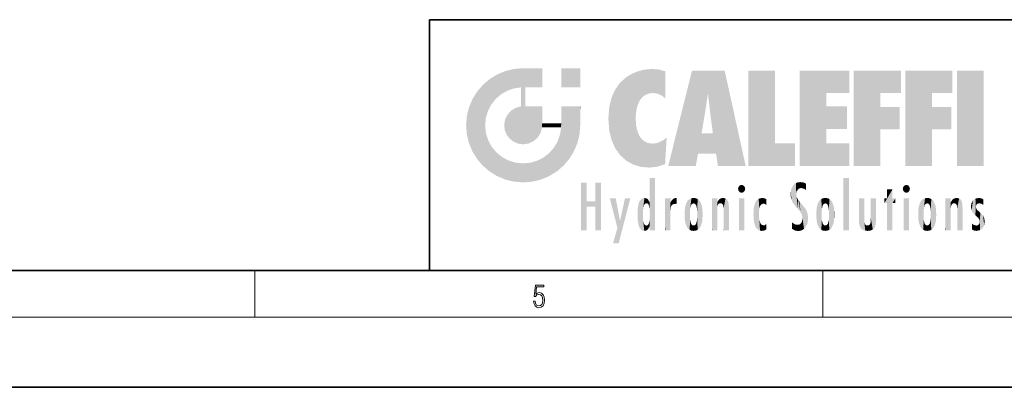
# Model space of a CAD drawing. Extents: x 0 to 420, y 0 to 297.
# Drawn here: x 195 to 279, y 0 to 32 of the extents above; entities that cross this region are included whole.
import ezdxf

# ---------------------------------------------------------------- set-up
doc = ezdxf.new("R2010")
doc.units = 0

msp = doc.modelspace()

# ---------------------------------------------------------------- linework, layer by layer
at = {"color": 7, "lineweight": 35}
for p, q in [((230, 31.5), (230, 10)), ((230, 31.5), (410, 31.5)), ((20, 10), (410, 10)), ((230, 10), (410, 10)), ((0, 0), (420, 0))]:
    msp.add_line(p, q, dxfattribs=at)
at = {"color": 7, "lineweight": 13}
for p, q in [((215, 6), (215, 10)), ((263.75, 6), (263.75, 10)), ((414, 6), (16, 6))]:
    msp.add_line(p, q, dxfattribs=at)
msp.add_lwpolyline([(238.931976, 7.37564), (238.969543, 7.141982), (239.065506, 6.966739), (239.207367, 6.858255), (239.395126, 6.819312), (239.591232, 6.8666), (239.739349, 6.991774), (239.835327, 7.194833), (239.868698, 7.467434), (239.835327, 7.73169), (239.74353, 7.93475), (239.599579, 8.062706), (239.41391, 8.109993), (239.240753, 8.076613), (239.11557, 7.984819), (239.186508, 8.616252), (239.801941, 8.616252), (239.801941, 8.76368), (239.088455, 8.76368), (238.977875, 7.770633), (239.092621, 7.770633), (239.213623, 7.912497), (239.390961, 7.962566), (239.530731, 7.926405), (239.637131, 7.826266), (239.701797, 7.667712), (239.726837, 7.459089), (239.703888, 7.250466), (239.639221, 7.097476), (239.534912, 7.000119), (239.399292, 6.966739), (239.263687, 6.994555), (239.161469, 7.078004), (239.094711, 7.20596), (239.067581, 7.37564)], close=True, dxfattribs=at)
at = {"color": 114, "lineweight": 5}
for points in [[(235.788254, 26.799744), (236.128647, 25.095409), (236.490585, 27.096561), (236.653412, 25.40386)], [(237.243805, 27.282043), (236.490585, 27.096561), (237.235016, 25.611378), (236.653412, 25.40386)], [(237.243805, 27.282043), (237.235016, 25.611378), (238.037811, 27.346109), (237.861588, 25.706188)], [(238.214035, 24.082113), (238.037811, 27.346109), (238.037811, 20.820063), (237.861588, 25.706188)], [(238.158676, 27.346109), (238.077209, 27.346109), (238.214035, 24.082113), (238.037811, 27.346109)], [(238.34549, 27.346109), (238.158676, 27.346109), (238.227036, 25.714863), (238.214035, 25.714878)], [(238.214035, 25.714878), (238.158676, 27.346109), (238.214035, 24.096693), (238.214035, 24.082113)], [(238.34549, 27.346109), (238.227036, 25.714863), (238.853317, 27.346109), (238.941437, 25.713987)], [(239.654266, 27.346109), (238.853317, 27.346109), (239.394394, 25.713432), (238.941437, 25.713987)], [(239.654266, 27.346109), (239.394394, 25.713432), (239.633698, 25.713139), (239.561035, 25.713228)], [(239.654266, 27.346109), (239.633698, 25.713139), (239.668839, 25.713097)], [(239.668839, 27.346109), (239.654266, 27.346109), (239.668839, 25.727676), (239.668839, 25.713097)], [(239.668839, 27.346109), (239.668839, 25.727676), (239.668839, 27.038059), (239.668839, 26.529602)], [(239.668839, 27.346109), (239.668839, 27.038059), (239.668839, 27.306671), (239.668839, 27.225105)], [(242.932831, 27.346109), (242.932831, 25.71509), (241.301804, 27.346109), (241.301804, 25.71509)], [(242.932831, 27.346109), (241.301804, 27.346109), (242.932831, 27.346109)], [(247.283432, 26.823689), (247.49231, 19.084898), (247.761185, 27.036129)], [(247.49231, 19.084898), (247.692169, 23.050819), (247.761185, 27.036129), (247.714249, 23.477276)], [(247.761185, 27.036129), (247.714249, 23.477276), (247.788864, 23.920311)], [(248.225143, 27.173529), (247.761185, 27.036129), (247.872559, 24.20422), (247.788864, 23.920311)], [(248.225143, 27.173529), (247.872559, 24.20422), (248.111923, 24.675468), (247.987885, 24.471178)], [(248.225143, 27.173529), (248.111923, 24.675468), (248.686157, 27.252592), (248.262955, 24.855347)], [(248.262955, 24.855347), (248.509949, 25.047398), (248.686157, 27.252592), (248.813705, 25.172501)], [(248.686157, 27.252592), (248.813705, 25.172501), (249.077774, 27.275316), (249.179199, 25.217192)], [(249.077774, 27.275316), (249.179199, 25.217192), (249.676224, 27.230614), (249.594284, 25.161049)], [(249.676224, 27.230614), (249.594284, 25.161049), (249.967041, 24.97489)], [(250.24939, 27.080276), (249.676224, 27.230614), (250.24939, 24.740677), (249.967041, 24.97489)], [(250.24939, 27.080276), (250.24939, 24.740677), (250.24939, 25.910477), (250.24939, 24.761557)], [(250.24939, 27.080276), (250.24939, 25.910477), (250.24939, 26.906931), (250.24939, 26.638954)], [(250.24939, 27.080276), (250.24939, 26.906931), (250.24939, 27.023785)], [(252.850708, 18.967134), (252.523972, 27.134508), (250.48497, 18.967134)], [(255.329041, 27.134508), (252.523972, 27.134508), (254.067398, 23.646654), (253.898407, 25.184814)], [(253.898407, 25.184814), (252.523972, 27.134508), (253.042221, 20.017813), (252.850708, 18.967134)], [(255.329041, 27.134508), (254.067398, 23.646654), (254.089752, 23.475666), (254.074722, 23.590559)], [(255.329041, 27.134508), (254.089752, 23.475666), (254.211884, 22.541525), (254.123657, 23.216351)], [(255.329041, 27.134508), (254.211884, 22.541525), (254.315231, 21.751013), (254.313477, 21.764442)], [(255.329041, 27.134508), (254.315231, 21.751013), (254.75444, 18.967134), (254.585449, 20.017813)], [(255.329041, 27.134508), (254.75444, 18.967134), (257.131531, 18.967134)], [(257.345825, 27.134508), (259.643982, 27.134508), (257.345825, 18.967134), (259.643982, 20.895159)], [(264.061859, 25.206451), (261.763672, 18.967134), (266.033112, 27.134508), (261.763672, 27.134508)], [(264.061859, 25.206451), (266.033112, 27.134508), (266.033112, 25.206451)], [(268.689148, 25.206451), (266.3909, 18.967134), (270.446381, 27.134508), (266.3909, 27.134508)], [(268.689148, 25.206451), (270.446381, 27.134508), (270.446381, 25.206451)], [(273.118317, 25.206451), (270.820129, 18.967134), (274.87558, 27.134508), (270.820129, 27.134508)], [(273.118317, 25.206451), (274.87558, 27.134508), (274.87558, 25.206451)], [(277.547546, 18.967134), (275.249329, 18.967134), (277.547546, 27.134508), (275.249329, 27.134508)], [(277.547546, 18.967134), (277.547546, 27.134508), (277.547546, 18.967134)], [(235.146851, 26.401667), (234.576492, 25.912409), (234.835953, 23.087656), (234.773834, 22.451082)], [(235.146851, 26.401667), (234.835953, 23.087656), (235.297256, 24.22278), (235.014389, 23.682144)], [(235.146851, 26.401667), (235.297256, 24.22278), (235.788254, 26.799744)], [(235.297256, 24.22278), (235.672638, 24.697792), (235.788254, 26.799744), (236.128647, 25.095409)], [(246.340286, 26.084427), (246.383911, 19.863441), (246.795135, 26.508978), (246.901733, 19.408924)], [(246.795135, 26.508978), (246.901733, 19.408924), (247.283432, 26.823689), (247.49231, 19.084898)], [(234.576492, 18.989834), (234.576492, 25.912409), (234.087234, 25.342047)], [(235.146851, 18.500574), (234.773834, 22.451082), (234.576492, 18.989834), (234.576492, 25.912409)], [(238.037811, 20.820063), (237.861588, 25.706188), (237.861588, 25.691595)], [(238.037811, 20.820063), (237.861588, 25.691595), (237.861588, 24.380198), (237.861588, 24.889048)], [(238.214035, 25.714878), (238.214035, 24.096693), (238.214035, 25.406876), (238.214035, 24.898495)], [(238.214035, 25.714878), (238.214035, 25.406876), (238.214035, 25.675446), (238.214035, 25.593891)], [(245.629669, 24.847553), (245.954269, 20.448957), (245.943573, 25.535473)], [(245.943573, 25.535473), (245.954269, 20.448957), (246.340286, 26.084427), (246.383911, 19.863441)], [(233.392334, 23.998325), (233.689148, 20.201582), (233.689148, 24.700661), (234.087234, 19.560194)], [(233.689148, 24.700661), (234.087234, 19.560194), (234.087234, 25.342047), (234.576492, 18.989834)], [(245.423218, 24.006113), (245.628265, 21.165981), (245.629669, 24.847553), (245.954269, 20.448957)], [(253.898407, 25.184814), (253.042221, 20.017813), (253.352341, 21.787449), (253.346283, 21.751013)], [(253.898407, 25.184814), (253.352341, 21.787449), (253.394485, 22.040693), (253.365005, 21.863541)], [(253.898407, 25.184814), (253.394485, 22.040693), (253.658249, 23.625854), (253.477814, 22.541525)], [(253.898407, 25.184814), (253.658249, 23.625854), (253.78006, 24.415667), (253.661713, 23.646654)], [(264.061859, 20.895159), (261.763672, 18.967134), (264.061859, 24.068939), (264.061859, 25.206451)], [(266.3909, 18.967134), (268.689148, 25.206451), (268.689148, 18.967134), (268.689148, 24.025667)], [(270.820129, 18.967134), (273.118317, 25.206451), (273.118317, 18.967134), (273.118317, 24.025667)], [(233.206848, 23.245119), (233.392334, 20.903917), (233.392334, 23.998325), (233.689148, 20.201582)], [(236.685287, 23.355495), (236.887741, 21.301023), (236.9991, 23.702463), (237.218445, 21.044668)], [(236.9991, 23.702463), (237.218445, 21.044668), (237.398834, 23.948868), (237.607224, 20.878925)], [(237.398834, 23.948868), (237.607224, 20.878925), (237.861588, 24.071909)], [(238.037811, 20.820063), (237.861588, 24.111378), (237.607224, 20.878925), (237.861588, 24.071909)], [(238.037811, 20.820063), (237.861588, 24.380198), (237.861588, 24.111378), (237.861588, 24.193008)], [(238.517502, 20.893499), (238.249176, 24.082113), (238.037811, 20.820063), (238.214035, 24.082113)], [(238.517502, 20.893499), (238.48848, 24.082113), (238.249176, 24.082113), (238.321838, 24.082113)], [(238.517502, 20.893499), (238.94223, 21.098566), (238.48848, 24.082113), (238.941437, 24.082113)], [(239.655838, 24.082113), (238.941437, 24.082113), (239.2892, 21.412397), (238.94223, 21.098566)], [(239.655838, 24.082113), (239.2892, 21.412397), (239.65863, 22.274885), (239.535599, 21.812126)], [(239.668839, 24.082113), (239.655838, 24.082113), (239.668839, 22.627289), (239.65863, 22.274885)], [(239.668839, 24.082113), (239.668839, 22.627289), (239.668839, 23.354702), (239.668839, 22.640282)], [(239.668839, 24.082113), (239.668839, 23.354702), (239.668839, 23.974308), (239.668839, 23.807673)], [(239.668839, 24.082113), (239.668839, 23.974308), (239.668839, 24.046974)], [(241.499146, 18.989834), (241.422668, 24.082113), (241.301804, 24.082113), (241.341202, 24.082113)], [(241.499146, 18.989834), (241.301804, 24.082113), (241.301804, 23.354702), (241.301804, 24.06912)], [(241.422668, 24.082113), (241.499146, 18.989834), (241.609482, 24.082113), (241.988403, 19.560194)], [(241.609482, 24.082113), (241.988403, 19.560194), (242.117325, 24.082113), (242.38649, 20.201582)], [(242.117325, 24.082113), (242.38649, 20.201582), (242.918274, 24.082113), (242.683304, 20.903917)], [(242.918274, 24.082113), (242.683304, 20.903917), (242.86879, 21.657124)], [(242.86879, 21.657124), (242.932846, 22.45112), (242.918274, 24.082113), (242.932831, 23.774445)], [(242.918274, 24.082113), (242.932831, 23.774445), (242.932831, 24.082113), (242.932831, 23.961258)], [(242.932831, 24.082113), (242.932831, 23.961258), (242.932831, 24.042723)], [(242.932846, 23.266617), (242.932831, 23.774445), (242.932846, 22.465685), (242.932846, 22.45112)], [(245.348923, 22.996586), (245.421326, 22.015022), (245.423218, 24.006113), (245.628265, 21.165981)], [(264.061859, 20.895159), (264.061859, 24.068939), (264.061859, 22.140915)], [(264.061859, 22.140915), (264.061859, 24.068939), (265.830505, 22.140915), (265.830505, 24.068939)], [(268.689148, 18.967134), (268.689148, 24.025667), (268.689148, 22.09761), (270.333771, 24.025667)], [(268.689148, 22.09761), (270.333771, 24.025667), (270.333771, 22.09761)], [(273.118317, 18.967134), (273.118317, 24.025667), (273.118317, 22.09761), (274.763, 24.025667)], [(273.118317, 22.09761), (274.763, 24.025667), (274.763, 22.09761)], [(233.142792, 22.45112), (233.206848, 21.657124), (233.206848, 23.245119), (233.392334, 20.903917)], [(236.406799, 22.451082), (236.465652, 22.020498), (236.480225, 22.930769), (236.631393, 21.631723)], [(236.480225, 22.930769), (236.631393, 21.631723), (236.685287, 23.355495), (236.887741, 21.301023)], [(241.499146, 18.989834), (241.301804, 23.354702), (241.301804, 22.735096), (241.301804, 22.90173)], [(248.140198, 18.890856), (247.714096, 22.606712), (247.49231, 19.084898), (247.692169, 23.050819)], [(235.030334, 21.180571), (234.840149, 21.793262), (235.146851, 18.500574), (234.773834, 22.451082)], [(239.668839, 22.627289), (239.65863, 22.274885), (239.708267, 22.627289), (239.673218, 22.274885)], [(240.475769, 22.274885), (239.708267, 22.627289), (239.673218, 22.274885)], [(240.475769, 22.274885), (239.976883, 22.627289), (239.708267, 22.627289), (239.789841, 22.627289)], [(240.475769, 22.274885), (240.984619, 22.274885), (239.976883, 22.627289), (240.485321, 22.627289)], [(241.287231, 22.627289), (240.485321, 22.627289), (241.171814, 22.274885), (240.984619, 22.274885)], [(241.287231, 22.627289), (241.171814, 22.274885), (241.292908, 22.274885), (241.253433, 22.274885)], [(241.499146, 18.989834), (241.301804, 22.627289), (241.198105, 21.648308), (241.292908, 22.274885)], [(241.287231, 22.627289), (241.292908, 22.274885), (241.301804, 22.627289)], [(241.499146, 18.989834), (241.301804, 22.735096), (241.301804, 22.627289), (241.301804, 22.662428)], [(247.869644, 21.874062), (247.787628, 22.157452), (248.140198, 18.890856), (247.714096, 22.606712)], [(235.331268, 20.626133), (235.030334, 21.180571), (235.788254, 18.102497), (235.146851, 18.500574)], [(241.499146, 18.989834), (241.198105, 21.648308), (240.928787, 18.500574), (240.990585, 21.066689)], [(248.140198, 18.890856), (247.982239, 21.610163), (247.869644, 21.874062)], [(248.140198, 18.890856), (248.249557, 21.234249), (247.982239, 21.610163), (248.102951, 21.409719)], [(248.829926, 18.826288), (248.249557, 21.234249), (248.140198, 18.890856)], [(248.829926, 18.826288), (248.781952, 20.927324), (248.249557, 21.234249), (248.488678, 21.047979)], [(250.216736, 19.139231), (250.04631, 21.165112), (250.21553, 19.118832), (249.648804, 20.963295)], [(250.347366, 21.349228), (250.350632, 21.404415), (250.216736, 19.139231), (250.04631, 21.165112)], [(250.347366, 21.349228), (250.216736, 19.139231), (250.32515, 20.97328), (250.283081, 20.261623)], [(250.347366, 21.349228), (250.32515, 20.97328), (250.340622, 21.235071)], [(254.585449, 20.017813), (253.399994, 21.751013), (253.042221, 20.017813), (253.346283, 21.751013)], [(254.585449, 20.017813), (254.223114, 21.751013), (253.399994, 21.751013), (254.084244, 21.751013)], [(254.585449, 20.017813), (254.315231, 21.751013), (254.223114, 21.751013), (254.284943, 21.751013)], [(235.331268, 20.626133), (235.788254, 18.102497), (235.729828, 20.143074)], [(240.682144, 20.54192), (240.284531, 20.085894), (240.928787, 18.500574), (240.287384, 18.102497)], [(240.682144, 20.54192), (240.928787, 18.500574), (240.990585, 21.066689)], [(248.829926, 18.826288), (249.539612, 18.89942), (248.781952, 20.927324), (249.133987, 20.884413)], [(249.539612, 18.89942), (249.406921, 20.904562), (249.133987, 20.884413)], [(250.21553, 19.118832), (249.648804, 20.963295), (249.539612, 18.89942), (249.406921, 20.904562)], [(257.345825, 18.967134), (259.643982, 20.895159), (261.367554, 18.967134), (261.367554, 20.895159)], [(264.061859, 20.895159), (266.033112, 20.895159), (261.763672, 18.967134), (266.033112, 18.967134)], [(235.729828, 20.143074), (235.788254, 18.102497), (236.212891, 19.744514), (236.490585, 17.805679)], [(236.212891, 19.744514), (236.490585, 17.805679), (236.767319, 19.443583), (237.243805, 17.620199)], [(236.767319, 19.443583), (237.243805, 17.620199), (237.380005, 19.253397), (238.037811, 17.556133)], [(239.26889, 19.427645), (239.585037, 17.805679), (239.809525, 19.710505), (240.287384, 18.102497)], [(239.809525, 19.710505), (240.287384, 18.102497), (240.284531, 20.085894)], [(237.380005, 19.253397), (238.037811, 17.556133), (238.037811, 19.187086), (238.831833, 17.620199)], [(238.037811, 19.187086), (238.831833, 17.620199), (238.674393, 19.249208)], [(238.674393, 19.249208), (238.831833, 17.620199), (239.26889, 19.427645), (239.585037, 17.805679)], [(248.903397, 15.112939), (248.891129, 17.625853), (248.892426, 17.90152), (248.892029, 17.818693)], [(248.903397, 15.112939), (248.892426, 17.90152), (248.914917, 17.941181), (248.892609, 17.941181)], [(248.903397, 15.112939), (248.914917, 17.941181), (248.907272, 14.816108)], [(248.950485, 13.445845), (248.907272, 14.816108), (249.23201, 17.941181), (248.914917, 17.941181)], [(248.950485, 13.445845), (249.23201, 17.941181), (249.053925, 13.445845)], [(249.303146, 13.445845), (249.053925, 13.445845), (249.303146, 17.941181), (249.23201, 17.941181)], [(249.350845, 13.445845), (249.303146, 13.445845), (249.350845, 17.906908), (249.350845, 17.941181)], [(249.303146, 13.445845), (249.303146, 17.941181), (249.350845, 17.941181)], [(249.350845, 13.445845), (249.350845, 17.906908), (249.350845, 14.412038), (249.350845, 15.952339)], [(265.982269, 17.941181), (265.982269, 13.445845), (265.524078, 17.941181), (265.524078, 13.445845)], [(265.982269, 17.941181), (265.524078, 17.941181), (265.982269, 17.941181)], [(243.495056, 15.937251), (243.495056, 13.445845), (243.495056, 17.529495), (243.00766, 13.445845)], [(243.495056, 17.529495), (243.00766, 13.445845), (243.00766, 17.529495)], [(244.718552, 17.529495), (244.231079, 15.466035), (244.231079, 15.937251), (243.495056, 15.466035)], [(244.718552, 13.445845), (244.231079, 13.445845), (244.718552, 17.529495), (244.231079, 15.466035)], [(244.718552, 17.529495), (244.231079, 15.937251), (244.231079, 17.529495)], [(248.888428, 15.302769), (248.88298, 15.900322), (248.88855, 17.080669)], [(248.903397, 15.112939), (248.888428, 15.302769), (248.891129, 17.625853), (248.88855, 17.080669)], [(256.52063, 16.836887), (256.630585, 17.299248), (256.478912, 17.009604), (256.52063, 17.178501)], [(256.52063, 16.836887), (256.935852, 17.299248), (256.630585, 17.299248), (256.786041, 17.345379)], [(256.52063, 16.836887), (257.088226, 17.009604), (256.935852, 17.299248), (257.045624, 17.178501)], [(256.52063, 16.836887), (256.935852, 16.714718), (257.088226, 17.009604), (257.045624, 16.836887)], [(261.035492, 16.129967), (261.029785, 16.943932), (260.978516, 16.538387)], [(261.035492, 16.129967), (261.125671, 15.906108), (261.029785, 16.943932), (261.183868, 17.276356)], [(261.383331, 15.538221), (261.305298, 17.409313), (261.125671, 15.906108), (261.183868, 17.276356)], [(261.383331, 15.538221), (261.465973, 16.549204), (261.305298, 17.409313), (261.454956, 17.50802)], [(261.61676, 17.564173), (261.454956, 17.50802), (261.51886, 16.810593), (261.465973, 16.549204)], [(261.61676, 17.564173), (261.51886, 16.810593), (261.802338, 17.583727), (261.668152, 17.000961)], [(261.668152, 17.000961), (261.774536, 17.055223), (261.802338, 17.583727), (261.89975, 17.074581)], [(261.802338, 17.583727), (261.89975, 17.074581), (262.071594, 17.554585), (262.143768, 17.015884)], [(262.071594, 17.554585), (262.143768, 17.015884), (262.319031, 17.448257), (262.318787, 17.42164)], [(262.317291, 17.255701), (262.31842, 17.379187), (262.143768, 17.015884), (262.318787, 17.42164)], [(262.317291, 17.255701), (262.143768, 17.015884), (262.314636, 16.95821), (262.314117, 16.901283)], [(269.7276, 16.955366), (269.269409, 15.780146), (269.269409, 16.180971), (269.020752, 15.780146)], [(269.7276, 13.445845), (269.269409, 13.445845), (269.7276, 16.955366), (269.269409, 15.780146)], [(269.7276, 16.955366), (269.269409, 16.180971), (269.269409, 16.955366)], [(269.7276, 16.180971), (269.7276, 13.445845), (269.7276, 16.955366)], [(270.654968, 16.836887), (270.764923, 17.299248), (270.613251, 17.009604), (270.654968, 17.178501)], [(270.654968, 16.836887), (271.07016, 17.299248), (270.764923, 17.299248), (270.920349, 17.345379)], [(270.654968, 16.836887), (271.222565, 17.009604), (271.07016, 17.299248), (271.179962, 17.178501)], [(270.654968, 16.836887), (271.07016, 16.714718), (271.222565, 17.009604), (271.179962, 16.836887)], [(246.125641, 13.667894), (245.472443, 16.180971), (246.344986, 14.274477), (245.984222, 16.180971)], [(246.227966, 12.324745), (246.344986, 14.274477), (247.232132, 16.180971), (246.354691, 14.274477)], [(247.232132, 16.180971), (246.354691, 14.274477), (246.769073, 16.180971)], [(248.025726, 13.678757), (248.032227, 15.968724), (248.188568, 13.478816), (248.19873, 16.153973)], [(248.188568, 13.478816), (248.19873, 16.153973), (248.29834, 13.422511)], [(248.444183, 16.224279), (248.331146, 15.305006), (248.19873, 16.153973), (248.318085, 15.115333)], [(248.19873, 16.153973), (248.318085, 15.115333), (248.29834, 13.422511), (248.317459, 14.816114)], [(248.466553, 15.701984), (248.389664, 15.57155), (248.444183, 16.224279), (248.331146, 15.305006)], [(248.641327, 16.180151), (248.466553, 15.701984), (248.444183, 16.224279)], [(248.641327, 16.180151), (248.619614, 15.769328), (248.466553, 15.701984), (248.519409, 15.74395)], [(248.619614, 15.769328), (248.641327, 16.180151), (248.710373, 15.74377), (248.738861, 16.106903)], [(248.710373, 15.74377), (248.738861, 16.106903), (248.758835, 15.701528), (248.882874, 15.877683)], [(250.555115, 13.445845), (250.259827, 16.180971), (250.23468, 13.445845), (250.212143, 16.180971)], [(250.23468, 13.445845), (250.212143, 16.180971), (250.212143, 16.152027)], [(250.23468, 13.445845), (250.212143, 16.152027), (250.212143, 13.881045), (250.212143, 14.627445)], [(250.647995, 16.180971), (250.330948, 16.180971), (250.555115, 13.445845), (250.259827, 16.180971)], [(250.555115, 13.445845), (250.626999, 13.445845), (250.647995, 16.180971), (250.675201, 13.445845)], [(250.670288, 16.180971), (250.647995, 16.180971), (250.670288, 15.870038), (250.670288, 15.845119)], [(250.647995, 16.180971), (250.675201, 13.445845), (250.670288, 15.845119), (250.675201, 15.168117)], [(250.670288, 16.180971), (250.670288, 15.870038), (250.670288, 16.117584), (250.670288, 16.013044)], [(250.781006, 16.018089), (250.855713, 15.658415), (250.910889, 16.141848), (250.971924, 15.708767)], [(250.910889, 16.141848), (250.971924, 15.708767), (251.043365, 16.203171), (251.123627, 15.726019)], [(251.201553, 16.224279), (251.043365, 16.203171), (251.162598, 15.723297), (251.123627, 15.726019)], [(251.201553, 16.224279), (251.162598, 15.723297), (251.201553, 15.74509), (251.201553, 15.720576)], [(251.201553, 16.224279), (251.201553, 15.74509), (251.201553, 16.171852), (251.201553, 16.093657)], [(252.090118, 13.725177), (252.189026, 16.033798), (252.189117, 13.593486), (252.315308, 16.135538)], [(252.189117, 13.593486), (252.315308, 16.135538), (252.315399, 13.49161)], [(252.472137, 16.201073), (252.368118, 15.291933), (252.315308, 16.135538), (252.355453, 15.102102)], [(252.315308, 16.135538), (252.355453, 15.102102), (252.315399, 13.49161)], [(252.505554, 15.690707), (252.427109, 15.559515), (252.472137, 16.201073), (252.368118, 15.291933)], [(252.66272, 16.224279), (252.505554, 15.690707), (252.472137, 16.201073)], [(252.66272, 16.224279), (252.662704, 15.758511), (252.505554, 15.690707), (252.559738, 15.732952)], [(252.66272, 16.224279), (252.853271, 16.201082), (252.662704, 15.758511), (252.765671, 15.732952)], [(252.853271, 16.201082), (252.819839, 15.690707), (252.765671, 15.732952)], [(253.010071, 16.135569), (252.8983, 15.559515), (252.853271, 16.201082), (252.819839, 15.690707)], [(252.96994, 15.102102), (252.957275, 15.291933), (253.010071, 16.135569), (252.8983, 15.559515)], [(253.010071, 16.135569), (252.96994, 14.521411), (252.96994, 15.102102), (252.969803, 14.805297)], [(253.136353, 16.033863), (253.010147, 13.491678), (253.010071, 16.135569), (252.96994, 14.521411)], [(254.275146, 16.180971), (254.227448, 16.180971), (254.524338, 13.445845), (254.275146, 13.445845)], [(254.275146, 13.445845), (254.227448, 16.180971), (254.227448, 14.99937), (254.227448, 16.160727)], [(254.275146, 16.180971), (254.524338, 13.445845), (254.346268, 16.180971)], [(254.66333, 16.180971), (254.346268, 16.180971), (254.627762, 13.445845), (254.524338, 13.445845)], [(254.66333, 16.180971), (254.627762, 13.445845), (254.685638, 13.445845)], [(254.685638, 16.180971), (254.66333, 16.180971), (254.685638, 13.461077), (254.685638, 13.445845)], [(254.685638, 16.180971), (254.685638, 13.461077), (254.685638, 14.830069), (254.685638, 14.298869)], [(254.685638, 16.180971), (254.685638, 14.830069), (254.685638, 15.110693), (254.685638, 15.025479)], [(254.685638, 16.180971), (254.685638, 15.110693), (254.685638, 15.866831), (254.685638, 15.151895)], [(254.685638, 16.180971), (254.685638, 15.866831), (254.685638, 16.023901), (254.685638, 15.890141)], [(254.685638, 16.180971), (254.685638, 16.023901), (254.685638, 16.121679)], [(254.781952, 16.016357), (254.837967, 15.739766), (254.890945, 16.128822), (254.963501, 15.769328)], [(254.890945, 16.128822), (254.963501, 15.769328), (255.026443, 16.199654), (255.068329, 15.750397)], [(255.026443, 16.199654), (255.068329, 15.750397), (255.192581, 16.224279)], [(255.068329, 15.750397), (255.142563, 15.69912), (255.192581, 16.224279), (255.20285, 15.594736)], [(255.192581, 16.224279), (255.20285, 15.594736), (255.399002, 16.186644), (255.236481, 15.336044)], [(255.258774, 13.445845), (255.575821, 13.445845), (255.236481, 15.336044), (255.399002, 16.186644)], [(255.575821, 13.445845), (255.539368, 16.083862), (255.399002, 16.186644)], [(255.646942, 13.445845), (255.645737, 15.871747), (255.575821, 13.445845), (255.539368, 16.083862)], [(256.52063, 16.836887), (256.630585, 16.714718), (256.935852, 16.714718), (256.786041, 16.668377)], [(257.010223, 16.180971), (257.010223, 13.445845), (256.552032, 16.180971), (256.552032, 13.445845)], [(257.010223, 16.180971), (256.552032, 16.180971), (257.010223, 16.180971)], [(258.223236, 13.480231), (258.241791, 16.157082), (258.082916, 13.598426), (258.040985, 15.977351)], [(258.278351, 14.513562), (258.266296, 14.837784), (258.223236, 13.480231), (258.241791, 16.157082)], [(258.241791, 16.157082), (258.304993, 15.335792), (258.52951, 16.224279), (258.390472, 15.574364)], [(258.266296, 14.837784), (258.278625, 15.157824), (258.241791, 16.157082), (258.304993, 15.335792)], [(258.390472, 15.574364), (258.503784, 15.698711), (258.52951, 16.224279), (258.670837, 15.747692)], [(258.52951, 16.224279), (258.670837, 15.747692), (258.717773, 16.202604), (258.798218, 15.7111)], [(258.895081, 16.132219), (258.717773, 16.202604), (258.885284, 15.617664), (258.798218, 15.7111)], [(258.895081, 16.132219), (258.885284, 15.617664), (258.895081, 15.671221), (258.895081, 15.617664)], [(258.895081, 16.132219), (258.895081, 15.671221), (258.895081, 16.06724), (258.895081, 15.951075)], [(261.624023, 15.276784), (261.49765, 16.312929), (261.383331, 15.538221), (261.465973, 16.549204)], [(261.624023, 15.276784), (261.620483, 16.083231), (261.49765, 16.312929), (261.602478, 16.105103)], [(261.649261, 16.048342), (261.620483, 16.083231), (261.83844, 15.014742), (261.624023, 15.276784)], [(263.616974, 16.135637), (263.616913, 13.49161), (263.490723, 16.034004), (263.490631, 13.593486)], [(263.616974, 16.135637), (263.656982, 14.521411), (263.616913, 13.49161), (263.669647, 14.334299)], [(263.773743, 16.201099), (263.669647, 15.291933), (263.616974, 16.135637)], [(263.669647, 15.291933), (263.656982, 15.102102), (263.616974, 16.135637), (263.656982, 14.521411)], [(263.773743, 16.201099), (263.807068, 15.690707), (263.669647, 15.291933), (263.728607, 15.559515)], [(263.964233, 16.224279), (263.807068, 15.690707), (263.773743, 16.201099)], [(263.964233, 16.224279), (263.964203, 15.758511), (263.807068, 15.690707), (263.861237, 15.732952)], [(263.964233, 16.224279), (264.154816, 16.201073), (263.964203, 15.758511), (264.067169, 15.732952)], [(264.154816, 16.201073), (264.121338, 15.690707), (264.067169, 15.732952)], [(264.311615, 16.135538), (264.199799, 15.559515), (264.154816, 16.201073), (264.121338, 15.690707)], [(264.271454, 15.102102), (264.258789, 15.291933), (264.311615, 16.135538), (264.199799, 15.559515)], [(264.271454, 14.521411), (264.311615, 16.135538), (264.258789, 14.334299), (264.311554, 13.49161)], [(264.271454, 14.521411), (264.271332, 14.805297), (264.311615, 16.135538), (264.271454, 15.102102)], [(264.311554, 13.49161), (264.311615, 16.135538), (264.437836, 13.593486), (264.437927, 16.033798)], [(266.865845, 14.034844), (266.901367, 16.180971), (266.843506, 16.168652), (266.843506, 16.180971)], [(266.865845, 14.034844), (266.843506, 16.168652), (266.843506, 14.837082), (266.843506, 15.455974)], [(266.865845, 14.034844), (266.901123, 13.862751), (266.901367, 16.180971), (266.998016, 13.650277)], [(266.901367, 16.180971), (266.998016, 13.650277), (267.004791, 16.180971), (267.095734, 13.544848)], [(267.004791, 16.180971), (267.095734, 13.544848), (267.253998, 16.180971), (267.226288, 13.467102)], [(267.253998, 16.180971), (267.226288, 13.467102), (267.303619, 14.235115), (267.394165, 13.419009)], [(267.301697, 16.180971), (267.253998, 16.180971), (267.301697, 14.481573), (267.301697, 14.469444)], [(267.253998, 16.180971), (267.303619, 14.235115), (267.301697, 14.469444)], [(267.301697, 16.180971), (267.301697, 14.481573), (267.301697, 15.792457), (267.301697, 15.18318)], [(267.301697, 16.180971), (267.301697, 15.792457), (267.301697, 16.13032), (267.301697, 16.026585)], [(268.037537, 13.518874), (267.976166, 16.180971), (267.857361, 16.180971), (267.905029, 16.180971)], [(268.037537, 13.518874), (267.857361, 16.180971), (267.857361, 15.167436), (267.857361, 16.161892)], [(268.293213, 16.180971), (267.976166, 16.180971), (268.140198, 13.616351), (268.037537, 13.518874)], [(268.293213, 16.180971), (268.140198, 13.616351), (268.274261, 13.910431), (268.216339, 13.74018)], [(268.293213, 16.180971), (268.274261, 13.910431), (268.315491, 14.33408)], [(268.315491, 16.180971), (268.293213, 16.180971), (268.315491, 14.347165), (268.315491, 14.33408)], [(268.315491, 16.180971), (268.315491, 14.347165), (268.315491, 15.761732), (268.315491, 15.104263)], [(268.315491, 16.180971), (268.315491, 15.761732), (268.315491, 16.126316), (268.315491, 16.014378)], [(269.269409, 16.180971), (269.020752, 15.780146), (269.020752, 16.180971)], [(269.7276, 16.180971), (269.971283, 16.180971), (269.7276, 13.445845), (269.7276, 15.780146)], [(269.7276, 15.780146), (269.971283, 16.180971), (269.971283, 15.780146)], [(270.654968, 16.836887), (270.764923, 16.714718), (271.07016, 16.714718), (270.920349, 16.668377)], [(271.144531, 16.180971), (271.144531, 13.445845), (270.686371, 16.180971), (270.686371, 13.445845)], [(271.144531, 16.180971), (270.686371, 16.180971), (271.144531, 16.180971)], [(272.135254, 13.72496), (272.234222, 16.034027), (272.234222, 13.593353), (272.360474, 16.135647)], [(272.234222, 13.593353), (272.360474, 16.135647), (272.360474, 13.491547), (272.400452, 15.102102)], [(272.413116, 15.291933), (272.400452, 15.102102), (272.517212, 16.201103), (272.360474, 16.135647)], [(272.413116, 15.291933), (272.517212, 16.201103), (272.472107, 15.559515)], [(272.550568, 15.690707), (272.472107, 15.559515), (272.707703, 16.224279), (272.517212, 16.201103)], [(272.550568, 15.690707), (272.707703, 16.224279), (272.604736, 15.732952)], [(272.707703, 15.758511), (272.604736, 15.732952), (272.898254, 16.201086), (272.707703, 16.224279)], [(272.707703, 15.758511), (272.898254, 16.201086), (272.810669, 15.732952)], [(272.898254, 16.201086), (272.864838, 15.690707), (272.810669, 15.732952)], [(273.055054, 16.135582), (272.943298, 15.559515), (272.898254, 16.201086), (272.864838, 15.690707)], [(273.014954, 15.102102), (273.002289, 15.291933), (273.055054, 16.135582), (272.943298, 15.559515)], [(273.055054, 16.135582), (273.014954, 14.521411), (273.014954, 15.102102), (273.014832, 14.805297)], [(273.181305, 16.03389), (273.055054, 13.491618), (273.055054, 16.135582), (273.014954, 14.521411)], [(274.32016, 16.180971), (274.272461, 16.180971), (274.611816, 13.445845), (274.294769, 13.445845)], [(274.294769, 13.445845), (274.272461, 16.180971), (274.272461, 14.99937), (274.272461, 16.160727)], [(274.32016, 16.180971), (274.611816, 13.445845), (274.391296, 16.180971)], [(274.708344, 16.180971), (274.391296, 16.180971), (274.682953, 13.445845), (274.611816, 13.445845)], [(274.708344, 16.180971), (274.682953, 13.445845), (274.730652, 13.445845)], [(274.730652, 16.180971), (274.708344, 16.180971), (274.730652, 13.461077), (274.730652, 13.445845)], [(274.730652, 16.180971), (274.730652, 13.461077), (274.730652, 14.830069), (274.730652, 14.298869)], [(274.730652, 16.180971), (274.730652, 14.830069), (274.730652, 15.110693), (274.730652, 15.025479)], [(274.730652, 16.180971), (274.730652, 15.110693), (274.730652, 15.866831), (274.730652, 15.151895)], [(274.730652, 16.180971), (274.730652, 15.866831), (274.730652, 16.023901), (274.730652, 15.890141)], [(274.730652, 16.180971), (274.730652, 16.023901), (274.730652, 16.121679)], [(274.826965, 16.016357), (274.882965, 15.739766), (274.935944, 16.128822), (275.008514, 15.769328)], [(274.935944, 16.128822), (275.008514, 15.769328), (275.071472, 16.199654), (275.113342, 15.750397)], [(275.071472, 16.199654), (275.113342, 15.750397), (275.23761, 16.224279)], [(275.113342, 15.750397), (275.187561, 15.69912), (275.23761, 16.224279), (275.247864, 15.594736)], [(275.23761, 16.224279), (275.247864, 15.594736), (275.444031, 16.186644), (275.281464, 15.336044)], [(275.303741, 13.445845), (275.620789, 13.445845), (275.281464, 15.336044), (275.444031, 16.186644)], [(275.620789, 13.445845), (275.584381, 16.083862), (275.444031, 16.186644)], [(275.691925, 13.445845), (275.690735, 15.871747), (275.620789, 13.445845), (275.584381, 16.083862)], [(276.638489, 16.013062), (276.840759, 14.736892), (276.846405, 16.16843), (276.874908, 15.476852)], [(276.846405, 16.16843), (276.917877, 15.634509), (277.113739, 16.224279)], [(276.846405, 16.16843), (276.874908, 15.476852), (276.917877, 15.634509)], [(276.917877, 15.634509), (277.030151, 15.734416), (277.113739, 16.224279), (277.18689, 15.769328)], [(277.113739, 16.224279), (277.18689, 15.769328), (277.330048, 16.197199), (277.366608, 15.728703)], [(277.528046, 16.105103), (277.330048, 16.197199), (277.528046, 15.623034), (277.366608, 15.728703)], [(277.528046, 16.105103), (277.528046, 15.623034), (277.528046, 15.935393), (277.528046, 15.673213)], [(277.528046, 16.105103), (277.528046, 15.935393), (277.528046, 16.044224)], [(244.231079, 15.937251), (243.495056, 15.466035), (243.495056, 15.937251), (243.495056, 13.445845)], [(247.86644, 14.347495), (247.849548, 14.848601), (247.953003, 13.859357), (247.867722, 15.339612)], [(247.867722, 15.339612), (247.906555, 15.609497), (247.953003, 13.859357), (247.95752, 15.800388)], [(247.953003, 13.859357), (247.95752, 15.800388), (248.025726, 13.678757), (248.032227, 15.968724)], [(248.758835, 15.701528), (248.882874, 15.877683), (248.830688, 15.570341)], [(248.888428, 15.302769), (248.830688, 15.570341), (248.88298, 15.900322), (248.882874, 15.877683)], [(250.670288, 15.845119), (250.675201, 15.168117), (250.680038, 15.845119), (250.715637, 15.466833)], [(250.680038, 15.845119), (250.715637, 15.466833), (250.781006, 16.018089)], [(250.715637, 15.466833), (250.771454, 15.577068), (250.781006, 16.018089), (250.855713, 15.658415)], [(251.887711, 14.805297), (251.914246, 15.313759), (251.914246, 14.308907), (251.959503, 15.566788)], [(251.914246, 14.308907), (251.959503, 15.566788), (251.959534, 14.05873), (252.090027, 15.901981)], [(251.959534, 14.05873), (252.090027, 15.901981), (252.090118, 13.725177), (252.189026, 16.033798)], [(253.235352, 15.902088), (253.136444, 13.593627), (253.136353, 16.033863), (253.010147, 13.491678)], [(253.365921, 15.566876), (253.235443, 13.725408), (253.235352, 15.902088), (253.136444, 13.593627)], [(253.411194, 15.313822), (253.365952, 14.058922), (253.365921, 15.566876), (253.235443, 13.725408)], [(253.437744, 14.805297), (253.411209, 14.30904), (253.411194, 15.313822), (253.365952, 14.058922)], [(254.695343, 15.866831), (254.685638, 15.866831), (254.701996, 15.505215), (254.688339, 15.384907)], [(254.688339, 15.384907), (254.685638, 15.866831), (254.685638, 15.151895)], [(254.695343, 15.866831), (254.701996, 15.505215), (254.781952, 16.016357)], [(254.701996, 15.505215), (254.757126, 15.661009), (254.781952, 16.016357), (254.837967, 15.739766)], [(255.258774, 13.445845), (255.236481, 15.336044), (255.236481, 14.234088), (255.236481, 15.315304)], [(255.694626, 13.445845), (255.678848, 15.698791), (255.646942, 13.445845), (255.645737, 15.871747)], [(255.694626, 15.325189), (255.678848, 15.698791), (255.694626, 13.45916), (255.694626, 13.445845)], [(255.694626, 15.325189), (255.694626, 13.45916), (255.694626, 14.898584), (255.694626, 14.229561)], [(255.694626, 15.325189), (255.694626, 14.898584), (255.694626, 15.269573), (255.694626, 15.155668)], [(257.79837, 14.789032), (257.822815, 14.325363), (257.828217, 15.340313), (257.863098, 14.085246)], [(257.828217, 15.340313), (257.863098, 14.085246), (257.881805, 15.619346), (257.976868, 13.75724)], [(257.976868, 13.75724), (257.947815, 15.811209), (257.881805, 15.619346)], [(258.082916, 13.598426), (258.040985, 15.977351), (257.976868, 13.75724), (257.947815, 15.811209)], [(261.649261, 16.048342), (261.83844, 15.014742), (261.73288, 15.946861)], [(261.73288, 15.946861), (261.83844, 15.014742), (261.934387, 15.702379), (261.96051, 14.775161)], [(261.934387, 15.702379), (261.96051, 14.775161), (261.972931, 15.655599), (262.007019, 14.491114)], [(261.972931, 15.655599), (262.007019, 14.491114), (262.229034, 15.340509)], [(262.265991, 13.709874), (262.229034, 15.340509), (262.136017, 13.572425), (262.007019, 14.491114)], [(262.43576, 14.049718), (262.326813, 15.184536), (262.265991, 13.709874), (262.229034, 15.340509)], [(263.21579, 14.308907), (263.18924, 14.805297), (263.261078, 15.56707), (263.21579, 15.313957)], [(263.261078, 15.56707), (263.261047, 14.05873), (263.21579, 14.308907)], [(263.391754, 15.902319), (263.391632, 13.725177), (263.261078, 15.56707), (263.261047, 14.05873)], [(263.490723, 16.034004), (263.490631, 13.593486), (263.391754, 15.902319), (263.391632, 13.725177)], [(264.437836, 13.593486), (264.437927, 16.033798), (264.536804, 13.725177), (264.536926, 15.901981)], [(264.536804, 13.725177), (264.536926, 15.901981), (264.667419, 14.05873), (264.66745, 15.566788)], [(264.667419, 14.05873), (264.66745, 15.566788), (264.712677, 14.308907), (264.712708, 15.313759)], [(264.712677, 14.308907), (264.712708, 15.313759), (264.739227, 14.805297)], [(271.932709, 14.805297), (271.95929, 15.313979), (271.95929, 14.308782), (272.004578, 15.567101)], [(271.95929, 14.308782), (272.004578, 15.567101), (272.004578, 14.058552), (272.135223, 15.902357)], [(272.004578, 14.058552), (272.135223, 15.902357), (272.135254, 13.72496), (272.234222, 16.034027)], [(273.280304, 15.902132), (273.181335, 13.593503), (273.181305, 16.03389), (273.055054, 13.491618)], [(273.410889, 15.566914), (273.280334, 13.725206), (273.280304, 15.902132), (273.181335, 13.593503)], [(273.456177, 15.313848), (273.410919, 14.058755), (273.410889, 15.566914), (273.280334, 13.725206)], [(273.482727, 14.805297), (273.456177, 14.308924), (273.456177, 15.313848), (273.410919, 14.058755)], [(274.740356, 15.866831), (274.730652, 15.866831), (274.747009, 15.505215), (274.733368, 15.384907)], [(274.733368, 15.384907), (274.730652, 15.866831), (274.730652, 15.151895)], [(274.740356, 15.866831), (274.747009, 15.505215), (274.826965, 16.016357)], [(274.747009, 15.505215), (274.802124, 15.661009), (274.826965, 16.016357), (274.882965, 15.739766)], [(275.303741, 13.445845), (275.281464, 15.336044), (275.281464, 14.234088), (275.281464, 15.315304)], [(275.739594, 13.445845), (275.723846, 15.698791), (275.691925, 13.445845), (275.690735, 15.871747)], [(275.739594, 15.325189), (275.723846, 15.698791), (275.739594, 13.45916), (275.739594, 13.445845)], [(275.739594, 15.325189), (275.739594, 13.45916), (275.739594, 14.898584), (275.739594, 14.229561)], [(275.739594, 15.325189), (275.739594, 14.898584), (275.739594, 15.269573), (275.739594, 15.155668)], [(276.503693, 15.776445), (276.455719, 15.476852), (276.638489, 16.013062), (276.512756, 15.15277)], [(276.512756, 15.15277), (276.600983, 14.987792), (276.638489, 16.013062), (276.840759, 14.736892)], [(277.080566, 14.526912), (276.874908, 15.476852), (276.840759, 14.736892)], [(277.080566, 14.526912), (277.024414, 15.169096), (276.874908, 15.476852), (276.935333, 15.277675)], [(248.29834, 13.422511), (248.317459, 14.816114), (248.318085, 14.513367)], [(248.331146, 14.322731), (248.42955, 13.40254), (248.318085, 14.513367), (248.29834, 13.422511)], [(248.903397, 14.51813), (248.892609, 13.771784), (248.888428, 14.327185), (248.892609, 13.797904)], [(248.950485, 13.445845), (248.892609, 13.445845), (248.907272, 14.816108), (248.903397, 14.51813)], [(248.903397, 14.51813), (248.892609, 13.445845), (248.892609, 13.621874), (248.892609, 13.471964)], [(248.903397, 14.51813), (248.892609, 13.621874), (248.892609, 13.771784), (248.892609, 13.731461)], [(249.350845, 13.445845), (249.350845, 14.412038), (249.350845, 13.571055), (249.350845, 13.828361)], [(250.675201, 15.168117), (250.675201, 13.445845), (250.675201, 14.164061), (250.675201, 13.458049)], [(250.675201, 15.168117), (250.675201, 14.164061), (250.675201, 15.012761), (250.675201, 14.777164)], [(250.675201, 15.168117), (250.675201, 15.012761), (250.675201, 15.117146)], [(252.355453, 15.102102), (252.355453, 14.521411), (252.315399, 13.49161), (252.368118, 14.334299)], [(252.355606, 14.805297), (252.355453, 14.521411), (252.355453, 15.102102)], [(253.010147, 13.491678), (252.957275, 14.334299), (252.96994, 14.521411)], [(254.275146, 13.445845), (254.227448, 14.99937), (254.227448, 13.684259), (254.227448, 14.047142)], [(258.360748, 13.422839), (258.304138, 14.324327), (258.223236, 13.480231), (258.278351, 14.513562)], [(262.136017, 13.572425), (262.007019, 14.491114), (261.979614, 13.470026), (261.962952, 14.208882)], [(262.494507, 14.458627), (262.432922, 14.931441), (262.43576, 14.049718), (262.326813, 15.184536)], [(263.657135, 14.805297), (263.656982, 14.521411), (263.656982, 15.102102)], [(266.865845, 14.034844), (266.843506, 14.837082), (266.843506, 14.493889), (266.843506, 14.59926)], [(266.865845, 14.034844), (266.843506, 14.493889), (266.843506, 14.442439)], [(268.037537, 13.518874), (267.857361, 14.442439), (267.851227, 13.432425), (267.856567, 14.213815)], [(268.037537, 13.518874), (267.857361, 15.167436), (267.857361, 14.545644), (267.857361, 14.708115)], [(268.037537, 13.518874), (267.857361, 14.545644), (267.857361, 14.442439), (267.857361, 14.469669)], [(272.400452, 15.102102), (272.400452, 14.521411), (272.360474, 13.491547), (272.413116, 14.334299)], [(272.400574, 14.805297), (272.400452, 14.521411), (272.400452, 15.102102)], [(273.055054, 13.491618), (273.002289, 14.334299), (273.014954, 14.521411)], [(274.294769, 13.445845), (274.272461, 14.99937), (274.272461, 13.684259), (274.272461, 14.047142)], [(277.263611, 14.965698), (277.024414, 15.169096), (277.168762, 14.413084), (277.080566, 14.526912)], [(277.263611, 14.965698), (277.168762, 14.413084), (277.2258, 14.20409)], [(277.456146, 13.627954), (277.263611, 14.965698), (277.233765, 13.461683), (277.2258, 14.20409)], [(277.596252, 13.884608), (277.501373, 14.714965), (277.456146, 13.627954), (277.263611, 14.965698)], [(277.64502, 14.214908), (277.588654, 14.547216), (277.596252, 13.884608), (277.501373, 14.714965)], [(246.227966, 12.324745), (245.745407, 12.324745), (246.344986, 14.274477), (246.125641, 13.667894)], [(248.331146, 14.322731), (248.389664, 14.055454), (248.42955, 13.40254), (248.466553, 13.924851)], [(248.42955, 13.40254), (248.466553, 13.924851), (248.641693, 13.452075), (248.519409, 13.882858)], [(248.519409, 13.882858), (248.619614, 13.857473), (248.641693, 13.452075), (248.710373, 13.883213)], [(248.641693, 13.452075), (248.710373, 13.883213), (248.742447, 13.534947), (248.758835, 13.925757)], [(248.742447, 13.534947), (248.758835, 13.925757), (248.892609, 13.797904), (248.830688, 14.057858)], [(248.892609, 13.797904), (248.830688, 14.057858), (248.888428, 14.327185)], [(249.350845, 13.445845), (249.350845, 13.571055), (249.350845, 13.492214)], [(250.23468, 13.445845), (250.212143, 13.881045), (250.212143, 13.500749), (250.212143, 13.615227)], [(252.315399, 13.49161), (252.368118, 14.334299), (252.472183, 13.425858), (252.427094, 14.067889)], [(252.472183, 13.425858), (252.427094, 14.067889), (252.505554, 13.936457)], [(252.66272, 13.40254), (252.472183, 13.425858), (252.559738, 13.894021), (252.505554, 13.936457)], [(252.66272, 13.40254), (252.559738, 13.894021), (252.765671, 13.894021), (252.66272, 13.86831)], [(252.66272, 13.40254), (252.765671, 13.894021), (252.853317, 13.425877)], [(252.765671, 13.894021), (252.819839, 13.936457), (252.853317, 13.425877), (252.8983, 14.067889)], [(252.853317, 13.425877), (252.8983, 14.067889), (253.010147, 13.491678), (252.957275, 14.334299)], [(254.275146, 13.445845), (254.227448, 13.684259), (254.227448, 13.474788), (254.227448, 13.523959)], [(255.258774, 13.445845), (255.236481, 14.234088), (255.236481, 13.558049), (255.236481, 13.734694)], [(255.258774, 13.445845), (255.236481, 13.558049), (255.236481, 13.445845), (255.236481, 13.482178)], [(258.360748, 13.422839), (258.524597, 13.40254), (258.304138, 14.324327), (258.387604, 14.066286)], [(258.524597, 13.40254), (258.498138, 13.93097), (258.387604, 14.066286)], [(258.717133, 13.428255), (258.661072, 13.879147), (258.524597, 13.40254), (258.498138, 13.93097)], [(258.895081, 13.510803), (258.751007, 13.892576), (258.717133, 13.428255), (258.661072, 13.879147)], [(258.895081, 13.982039), (258.751007, 13.892576), (258.895081, 13.533739), (258.895081, 13.510803)], [(258.895081, 13.982039), (258.895081, 13.533739), (258.895081, 13.932988), (258.895081, 13.859834)], [(261.348999, 13.438418), (261.294342, 13.996536), (261.09552, 14.107046), (261.09552, 14.133665)], [(261.348999, 13.438418), (261.09552, 14.107046), (261.09552, 13.643588), (261.09552, 13.728506)], [(261.348999, 13.438418), (261.09552, 13.643588), (261.09552, 13.586657)], [(261.40097, 13.950713), (261.294342, 13.996536), (261.631683, 13.391703), (261.348999, 13.438418)], [(261.40097, 13.950713), (261.631683, 13.391703), (261.578064, 13.922432)], [(261.578064, 13.922432), (261.631683, 13.391703), (261.714783, 13.943495), (261.815491, 13.411979)], [(261.714783, 13.943495), (261.815491, 13.411979), (261.823578, 14.00247), (261.979614, 13.470026)], [(261.823578, 14.00247), (261.979614, 13.470026), (261.905853, 14.09304)], [(261.979614, 13.470026), (261.962952, 14.208882), (261.905853, 14.09304)], [(263.616913, 13.49161), (263.669647, 14.334299), (263.773682, 13.425858), (263.728607, 14.067889)], [(263.773682, 13.425858), (263.728607, 14.067889), (263.807068, 13.936457)], [(263.964203, 13.40254), (263.773682, 13.425858), (263.861237, 13.894021), (263.807068, 13.936457)], [(263.964203, 13.40254), (263.861237, 13.894021), (264.067169, 13.894021), (263.964203, 13.86831)], [(263.964203, 13.40254), (264.067169, 13.894021), (264.154755, 13.425858)], [(264.067169, 13.894021), (264.121338, 13.936457), (264.154755, 13.425858), (264.199799, 14.067889)], [(264.154755, 13.425858), (264.199799, 14.067889), (264.311554, 13.49161), (264.258789, 14.334299)], [(267.303619, 14.235115), (267.394165, 13.419009), (267.316895, 14.118469)], [(267.394165, 13.419009), (267.372467, 13.969999), (267.316895, 14.118469)], [(267.603882, 13.40254), (267.455139, 13.895913), (267.394165, 13.419009), (267.372467, 13.969999)], [(267.711243, 13.893912), (267.584412, 13.86831), (267.603882, 13.40254), (267.455139, 13.895913)], [(267.851227, 13.432425), (267.791656, 13.962997), (267.603882, 13.40254), (267.711243, 13.893912)], [(267.851227, 13.432425), (267.856567, 14.213815), (267.791656, 13.962997), (267.844635, 14.102723)], [(272.360474, 13.491547), (272.413116, 14.334299), (272.517242, 13.425841), (272.472107, 14.067889)], [(272.517242, 13.425841), (272.472107, 14.067889), (272.550568, 13.936457)], [(272.707703, 13.40254), (272.517242, 13.425841), (272.604736, 13.894021), (272.550568, 13.936457)], [(272.707703, 13.40254), (272.604736, 13.894021), (272.810669, 13.894021), (272.707703, 13.86831)], [(272.707703, 13.40254), (272.810669, 13.894021), (272.898254, 13.425861)], [(272.810669, 13.894021), (272.864838, 13.936457), (272.898254, 13.425861), (272.943298, 14.067889)], [(272.898254, 13.425861), (272.943298, 14.067889), (273.055054, 13.491618), (273.002289, 14.334299)], [(274.294769, 13.445845), (274.272461, 13.684259), (274.272461, 13.474788), (274.272461, 13.523959)], [(275.303741, 13.445845), (275.281464, 14.234088), (275.281464, 13.558049), (275.281464, 13.734694)], [(275.303741, 13.445845), (275.281464, 13.558049), (275.281464, 13.445845), (275.281464, 13.482178)], [(276.729279, 13.432987), (276.693878, 13.916165), (276.538574, 13.97893), (276.538574, 14.030791)], [(276.729279, 13.432987), (276.538574, 13.97893), (276.538574, 13.595453), (276.538574, 13.707939)], [(276.729279, 13.432987), (276.538574, 13.595453), (276.538574, 13.53253)], [(276.693878, 13.916165), (276.729279, 13.432987), (276.918732, 13.857473), (276.938324, 13.40254)], [(276.918732, 13.857473), (276.938324, 13.40254), (277.087189, 13.900396), (277.233765, 13.461683)], [(277.087189, 13.900396), (277.233765, 13.461683), (277.190613, 14.020345)], [(277.233765, 13.461683), (277.2258, 14.20409), (277.190613, 14.020345)], [(250.23468, 13.445845), (250.212143, 13.500749), (250.212143, 13.445845)], [(254.275146, 13.445845), (254.227448, 13.474788), (254.227448, 13.445845)], [(274.294769, 13.445845), (274.272461, 13.474788), (274.272461, 13.445845)]]:
    msp.add_solid(points, dxfattribs=at)

doc.saveas('drawing.dxf')
